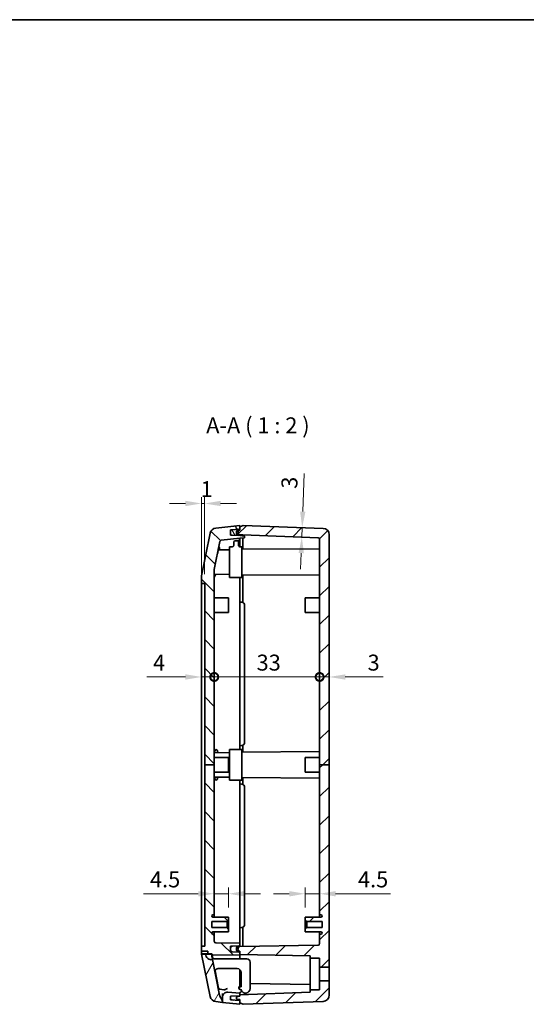
# Model space of a CAD drawing. Units: millimetres. Extents: x 22 to 2984, y 12 to 574.
# Drawn here: x 1037 to 1195, y 266 to 574 of the extents above; entities that cross this region are included whole.
import ezdxf

# ---------------------------------------------------------------- set-up
doc = ezdxf.new("R2010")
doc.units = ezdxf.units.MM
doc.header["$LTSCALE"] = 1.5
doc.layers.get('Defpoints').update_dxf_attribs({"lineweight": 25})
for name, color, linetype, lineweight in [('Border (ISO)', 7, 'Continuous', 35), ('Dimension (ISO)', 7, 'Continuous', 18), ('Dimension (ISO) @ 1', 7, 'Continuous', 18), ('Symbol (ISO) @ 1', 7, 'Continuous', 18), ('Visible (ISO)', 7, 'Continuous', 35)]:
    doc.layers.add(name, color=color, linetype=linetype, lineweight=lineweight)
doc.layers.add('Hatch (ISO)', color=1, linetype='Continuous', lineweight=18, true_color=0xff0000)
doc.styles.add('Note Text (TK)', font='MS PGothic.ttf')
doc.dimstyles.new('Default - Method 1b (TK)', dxfattribs={"dimscale": 1.5, "dimtxt": 2.5, "dimasz": 2.5, "dimexe": 1, "dimexo": 1.5, "dimgap": 1, "dimtad": 1, "dimtoh": 1, "dimrnd": 1e-08, "dimdsep": 46, "dimtxsty": 'Note Text (TK)', "dimcen": 0.09, "dimdle": 5, "dimclrd": 100, "dimclre": 100, "dimclrt": 7, "dimadec": 1, "dimazin": 1, "dimtfac": 1, "dimtmove": 0, "dimatfit": 3, "dimfxl": 0, "dimtolj": 1, "dimlwd": -1, "dimlwe": -1, "dimarcsym": 0})
pattern_1 = [(45, (589.25, -4), (-4.49013, 4.49013), [])]
pattern_2 = [(135.0002, (589.25, -4), (-4.49011, -4.490145), [])]
pattern_3 = [(120.0002, (589.25, -4), (-5.49925, -3.175017), [])]

# ---------------------------------------------------------------- blocks, each defined once
blk = doc.blocks.new('図面枠 tk図枠')
at = {"layer": 'Border (ISO)'}
blk.add_line((14.5, 289), (405.5, 289), dxfattribs=at)
blk = doc.blocks.new('*D18')
at = {"layer": 'Defpoints', "color": 0, "transparency": 16777216}
for p in [(1124.99, 414.94), (1126.3, 414.89), (1126.19, 411.89)]:
    blk.add_point(p, dxfattribs=at)
at = {"layer": 'Dimension (ISO)', "color": 100, "transparency": 16777216}
for p, q in [((1125.17, 419.93), (1125.61, 431.82)), ((1124.88, 411.94), (1124.99, 414.94)), ((1124.69, 406.94), (1124.51, 401.95))]:
    blk.add_line(p, q, dxfattribs=at)
for points in [[(1124.34, 419.96), (1126.01, 419.9), (1124.99, 414.94)], [(1123.86, 406.97), (1125.53, 406.91), (1124.88, 411.94)]]:
    blk.add_solid(points, dxfattribs=at)
at = {"layer": 'Dimension (ISO)', "color": 7, "transparency": 16777216, "insert": (1120.94, 427.1), "char_height": 5, "attachment_point": 4, "rotation": 87.8789, "style": 'Note Text (TK)'}
blk.add_mtext('\\A1;3', dxfattribs=at)
blk = doc.blocks.new('*D19')
at = {"layer": 'Defpoints', "color": 0, "transparency": 16777216}
for p in [(1094.46, 422.48), (1093.46, 397.37), (1094.46, 397.37)]:
    blk.add_point(p, dxfattribs=at)
at = {"layer": 'Dimension (ISO)', "color": 100, "transparency": 16777216}
for p, q in [((1088.46, 422.48), (1083.46, 422.48)), ((1093.46, 400.37), (1093.46, 424.48)), ((1093.46, 422.48), (1094.46, 422.48)), ((1094.46, 400.37), (1094.46, 424.48)), ((1099.46, 422.48), (1104.46, 422.48))]:
    blk.add_line(p, q, dxfattribs=at)
for points in [[(1088.46, 423.31), (1088.46, 421.65), (1093.46, 422.48)], [(1099.46, 423.31), (1099.46, 421.65), (1094.46, 422.48)]]:
    blk.add_solid(points, dxfattribs=at)
at = {"layer": 'Dimension (ISO)', "color": 7, "transparency": 16777216, "insert": (1093.21, 426.98), "char_height": 5, "attachment_point": 4, "style": 'Note Text (TK)'}
blk.add_mtext('\\A1;1', dxfattribs=at)
blk = doc.blocks.new('_DotSmall')
at = {"color": 0, "linetype": 'ByBlock', "const_width": 0.5}
blk.add_lwpolyline([(-0.0625, 0, 1), (0.0625, 0, 1)], format="xyb", close=True, dxfattribs=at)
blk = doc.blocks.new('*D20')
at = {"layer": 'Defpoints', "color": 0, "transparency": 16777216}
for p in [(1093.46, 395.37), (1097.46, 368.14), (1097.46, 340.62)]:
    blk.add_point(p, dxfattribs=at)
at = {"layer": 'Dimension (ISO)', "color": 100, "transparency": 16777216}
for p, q in [((1088.46, 368.14), (1076.31, 368.14)), ((1097.46, 368.14), (1093.46, 368.14)), ((1097.46, 368.14), (1107.46, 368.14))]:
    blk.add_line(p, q, dxfattribs=at)
blk.add_solid([(1088.46, 368.97), (1088.46, 367.3), (1093.46, 368.14)], dxfattribs=at)
at = {"layer": 'Dimension (ISO)', "color": 100, "transparency": 16777216, "xscale": 5, "yscale": 5, "zscale": 5, "rotation": 180}
blk.add_blockref('_DotSmall', (1097.46, 368.14), dxfattribs=at)
at = {"layer": 'Dimension (ISO)', "color": 7, "transparency": 16777216, "insert": (1078.31, 372.64), "char_height": 5, "attachment_point": 4, "style": 'Note Text (TK)'}
blk.add_mtext('\\A1;4', dxfattribs=at)
blk = doc.blocks.new('*D21')
at = {"layer": 'Defpoints', "color": 0, "transparency": 16777216}
for p in [(1130.46, 368.14), (1097.46, 340.62), (1130.46, 340.62)]:
    blk.add_point(p, dxfattribs=at)
at = {"layer": 'Dimension (ISO)', "color": 100, "transparency": 16777216}
blk.add_line((1097.46, 368.14), (1130.46, 368.14), dxfattribs=at)
at = {"layer": 'Dimension (ISO)', "color": 100, "transparency": 16777216, "xscale": 5, "yscale": 5, "zscale": 5, "rotation": 180}
blk.add_blockref('_DotSmall', (1097.46, 368.14), dxfattribs=at)
at = {"layer": 'Dimension (ISO)', "color": 100, "transparency": 16777216, "xscale": 5, "yscale": 5, "zscale": 5}
blk.add_blockref('_DotSmall', (1130.46, 368.14), dxfattribs=at)
at = {"layer": 'Dimension (ISO)', "color": 7, "transparency": 16777216, "insert": (1110.72, 372.64), "char_height": 5, "attachment_point": 4, "style": 'Note Text (TK)'}
blk.add_mtext('\\A1;33', dxfattribs=at)
blk = doc.blocks.new('*D22')
at = {"layer": 'Defpoints', "color": 0, "transparency": 16777216}
for p in [(1133.46, 368.14), (1130.46, 340.62), (1133.46, 340.62)]:
    blk.add_point(p, dxfattribs=at)
at = {"layer": 'Dimension (ISO)', "color": 100, "transparency": 16777216}
for p, q in [((1130.46, 368.14), (1125.46, 368.14)), ((1130.46, 368.14), (1133.46, 368.14)), ((1138.46, 368.14), (1150.36, 368.14))]:
    blk.add_line(p, q, dxfattribs=at)
blk.add_solid([(1138.46, 368.97), (1138.46, 367.3), (1133.46, 368.14)], dxfattribs=at)
at = {"layer": 'Dimension (ISO)', "color": 100, "transparency": 16777216, "xscale": 5, "yscale": 5, "zscale": 5}
blk.add_blockref('_DotSmall', (1130.46, 368.14), dxfattribs=at)
at = {"layer": 'Dimension (ISO)', "color": 7, "transparency": 16777216, "insert": (1145.46, 372.64), "char_height": 5, "attachment_point": 4, "style": 'Note Text (TK)'}
blk.add_mtext('\\A1;3', dxfattribs=at)
blk = doc.blocks.new('*D23')
at = {"layer": 'Defpoints', "color": 0, "transparency": 16777216}
for p in [(1097.46, 300.25), (1097.46, 293.67), (1101.96, 292.92)]:
    blk.add_point(p, dxfattribs=at)
at = {"layer": 'Dimension (ISO)', "color": 100, "transparency": 16777216}
for p, q in [((1101.96, 295.92), (1101.96, 302.25)), ((1092.46, 300.25), (1075.34, 300.25)), ((1101.96, 300.25), (1097.46, 300.25)), ((1106.96, 300.25), (1111.96, 300.25))]:
    blk.add_line(p, q, dxfattribs=at)
for points in [[(1092.46, 301.08), (1092.46, 299.41), (1097.46, 300.25)], [(1106.96, 301.08), (1106.96, 299.41), (1101.96, 300.25)]]:
    blk.add_solid(points, dxfattribs=at)
at = {"layer": 'Dimension (ISO)', "color": 7, "transparency": 16777216, "insert": (1077.34, 304.75), "char_height": 5, "attachment_point": 4, "style": 'Note Text (TK)'}
blk.add_mtext('\\A1;4.5', dxfattribs=at)
blk = doc.blocks.new('*D24')
at = {"layer": 'Defpoints', "color": 0, "transparency": 16777216}
for p in [(1130.46, 300.25), (1130.46, 300.25), (1125.96, 292.92)]:
    blk.add_point(p, dxfattribs=at)
at = {"layer": 'Dimension (ISO)', "color": 100, "transparency": 16777216}
for p, q in [((1125.96, 295.92), (1125.96, 302.25)), ((1120.96, 300.25), (1115.96, 300.25)), ((1125.96, 300.25), (1130.46, 300.25)), ((1135.46, 300.25), (1152.59, 300.25))]:
    blk.add_line(p, q, dxfattribs=at)
for points in [[(1120.96, 301.08), (1120.96, 299.41), (1125.96, 300.25)], [(1135.46, 301.08), (1135.46, 299.41), (1130.46, 300.25)]]:
    blk.add_solid(points, dxfattribs=at)
at = {"layer": 'Dimension (ISO)', "color": 7, "transparency": 16777216, "insert": (1142.46, 304.75), "char_height": 5, "attachment_point": 4, "style": 'Note Text (TK)'}
blk.add_mtext('\\A1;4.5', dxfattribs=at)

msp = doc.modelspace()

# ---------------------------------------------------------------- hatches: boundary and pattern name
at = {"layer": 'Hatch (ISO)'}
h = msp.add_hatch(dxfattribs=at)
h.set_pattern_fill('ANSI31', color=256, scale=50.8, angle=90.00021, style=0)
h.set_pattern_definition(pattern_2)
edge = h.paths.add_edge_path()
edge.add_line((1094.4629, 340.6232), (1097.4629, 340.6232))
edge.add_line((1097.4629, 340.6232), (1097.4629, 401.7469))
edge.add_ellipse((1097.7629, 401.7469), major_axis=(-0.3, 0), ratio=1, start_angle=348.690068, end_angle=360, ccw=False)
edge.add_line((1097.4687, 401.8057), (1099.2184, 410.5542))
edge.add_ellipse((1099.7087, 410.4561), major_axis=(-0.4903, 0.0981), ratio=1, start_angle=287.650124, end_angle=360, ccw=False)
edge.add_line((1099.6535, 410.9531), (1105.4629, 411.5985))
edge.add_line((1105.4629, 411.5985), (1106.9629, 411.7298))
edge.add_line((1106.9629, 411.7298), (1106.9629, 412.2919))
edge.add_line((1106.9629, 412.2919), (1105.4629, 412.4232))
edge.add_line((1105.4629, 412.4232), (1102.5629, 412.5244))
edge.add_line((1102.5629, 412.5244), (1102.5629, 413.0426))
edge.add_line((1102.5629, 413.0426), (1102.5629, 413.7502))
edge.add_line((1102.5629, 413.7502), (1102.5629, 414.2204))
edge.add_line((1102.5629, 414.2204), (1103.4672, 414.2836))
edge.add_line((1103.4672, 414.2836), (1105.0629, 414.3952))
edge.add_line((1105.0629, 414.3952), (1105.4629, 414.4232))
edge.add_line((1105.4629, 414.4232), (1105.4629, 415.1232))
edge.add_line((1105.4629, 415.1232), (1105.4629, 415.6232))
edge.add_line((1105.4629, 415.6232), (1097.9164, 414.7847))
edge.add_ellipse((1098.1373, 412.7969), major_axis=(-0.2209, 1.9878), ratio=1, start_angle=0, end_angle=72.349876)
edge.add_line((1096.1761, 413.1891), (1093.5018, 399.8174))
edge.add_ellipse((1095.4629, 399.4251), major_axis=(-1.9612, 0.3922), ratio=1, start_angle=0, end_angle=11.309932)
edge.add_line((1093.4629, 399.4251), (1093.4629, 397.3732))
edge.add_line((1093.4629, 397.3732), (1094.4629, 397.3732))
edge.add_line((1094.4629, 397.3732), (1094.4629, 340.6232))
h = msp.add_hatch(dxfattribs=at)
h.set_pattern_fill('ANSI31', color=256, scale=50.8, angle=75.000175, style=0)
h.set_pattern_definition(pattern_3)
edge = h.paths.add_edge_path()
edge.add_line((1105.0629, 412.4371), (1105.0629, 412.6937))
edge.add_line((1105.0629, 412.6937), (1105.0629, 412.8232))
edge.add_ellipse((1105.8629, 413.4232), major_axis=(-0.8, -0.6), ratio=1, start_angle=286.260205, end_angle=360, ccw=False)
edge.add_line((1105.0629, 414.0232), (1105.0629, 414.0526))
edge.add_line((1105.0629, 414.0526), (1105.0629, 414.3952))
edge.add_line((1105.0629, 414.3952), (1105.0629, 414.4092))
edge.add_line((1105.0629, 414.4092), (1103.4672, 414.2836))
edge.add_line((1103.4672, 414.2836), (1103.0237, 414.2487))
edge.add_ellipse((1103.0629, 413.7502), major_axis=(-0.0392, 0.4985), ratio=1, start_angle=0, end_angle=85.5)
edge.add_line((1102.5629, 413.7502), (1102.5629, 413.0426))
edge.add_ellipse((1103.0629, 413.0426), major_axis=(-0.5, 0), ratio=1, start_angle=0, end_angle=87)
edge.add_line((1103.0367, 412.5433), (1105.0629, 412.4371))
h = msp.add_hatch(dxfattribs=at)
h.set_pattern_fill('ANSI31', color=256, scale=50.8, style=0)
h.set_pattern_definition(pattern_1)
edge = h.paths.add_edge_path()
edge.add_line((1133.4629, 340.6232), (1133.4629, 412.6959))
edge.add_ellipse((1131.4629, 412.6959), major_axis=(2, 0), ratio=1, start_angle=0, end_angle=87.878904)
edge.add_line((1131.5369, 414.6945), (1106.4629, 415.6232))
edge.add_line((1106.4629, 415.6232), (1105.4629, 415.1232))
edge.add_line((1105.4629, 415.1232), (1105.4629, 414.4232))
edge.add_line((1105.4629, 414.4232), (1105.4629, 414.1232))
edge.add_line((1105.4629, 414.1232), (1105.0629, 414.0526))
edge.add_line((1105.0629, 414.0526), (1104.5455, 413.9614))
edge.add_ellipse((1104.5629, 413.8629), major_axis=(-0.0174, 0.0985), ratio=1, start_angle=0, end_angle=80)
edge.add_line((1104.4629, 413.8629), (1104.4629, 412.8834))
edge.add_ellipse((1104.5629, 412.8834), major_axis=(-0.1, 0), ratio=1, start_angle=0, end_angle=80)
edge.add_line((1104.5455, 412.7849), (1105.0629, 412.6937))
edge.add_line((1105.0629, 412.6937), (1105.4629, 412.6232))
edge.add_line((1105.4629, 412.6232), (1106.4074, 412.6232))
edge.add_line((1106.4074, 412.6232), (1129.9814, 411.7501))
edge.add_ellipse((1129.9629, 411.2504), major_axis=(0.0185, 0.4997), ratio=1, start_angle=272.121096, end_angle=360, ccw=False)
edge.add_line((1130.4629, 411.2504), (1130.4629, 340.6232))
edge.add_line((1130.4629, 340.6232), (1133.4629, 340.6232))
h = msp.add_hatch(dxfattribs=at)
h.set_pattern_fill('ANSI31', color=256, scale=50.8, angle=90.00021, style=0)
h.set_pattern_definition(pattern_2)
edge = h.paths.add_edge_path()
edge.add_line((1094.4629, 340.6232), (1094.4629, 283.8732))
edge.add_line((1094.4629, 283.8732), (1093.4629, 283.8732))
edge.add_line((1093.4629, 283.8732), (1093.4629, 282.229))
edge.add_line((1093.4629, 282.229), (1095.4629, 282.229))
edge.add_line((1095.4629, 282.229), (1095.4629, 281.429))
edge.add_line((1095.4629, 281.429), (1096.6631, 281.429))
edge.add_line((1096.6631, 281.429), (1096.6729, 281.3803))
edge.add_ellipse((1097.1632, 281.4784), major_axis=(-0.4903, -0.0981), ratio=1, start_angle=0, end_angle=79.690068)
edge.add_line((1097.1719, 280.9784), (1105.4629, 281.1232))
edge.add_line((1105.4629, 281.1232), (1105.4629, 281.2232))
edge.add_line((1105.4629, 281.2232), (1105.4629, 281.9232))
edge.add_line((1105.4629, 281.9232), (1102.5629, 282.0244))
edge.add_line((1102.5629, 282.0244), (1102.5629, 282.5961))
edge.add_line((1102.5629, 282.5961), (1102.5629, 283.3037))
edge.add_line((1102.5629, 283.3037), (1102.5629, 283.8219))
edge.add_line((1102.5629, 283.8219), (1105.4629, 283.9232))
edge.add_line((1105.4629, 283.9232), (1105.4629, 284.7232))
edge.add_line((1105.4629, 284.7232), (1097.9542, 284.8542))
edge.add_ellipse((1097.9629, 285.3542), major_axis=(-0.0087, -0.4999), ratio=1, start_angle=271, end_angle=360, ccw=False)
edge.add_line((1097.4629, 285.3542), (1097.4629, 287.5732))
edge.add_line((1097.4629, 287.5732), (1097.0611, 287.5753))
edge.add_ellipse((1097.0629, 287.9253), major_axis=(-0.0018, -0.35), ratio=1, start_angle=270.3, end_angle=360, ccw=False)
edge.add_line((1096.7129, 287.9253), (1096.7129, 287.9475))
edge.add_ellipse((1097.0629, 287.9475), major_axis=(-0.35, 0), ratio=1, start_angle=270.3, end_angle=360, ccw=False)
edge.add_line((1097.0611, 288.2975), (1101.9629, 288.3232))
edge.add_line((1101.9629, 288.3232), (1101.9629, 289.1732))
edge.add_line((1101.9629, 289.1732), (1101.4629, 289.6732))
edge.add_line((1101.4629, 289.6732), (1096.7129, 289.6732))
edge.add_line((1096.7129, 289.6732), (1096.7129, 291.5732))
edge.add_line((1096.7129, 291.5732), (1101.4629, 291.5732))
edge.add_line((1101.4629, 291.5732), (1101.9629, 292.0732))
edge.add_line((1101.9629, 292.0732), (1101.9629, 292.9232))
edge.add_line((1101.9629, 292.9232), (1097.0611, 292.9488))
edge.add_ellipse((1097.0629, 293.2988), major_axis=(-0.0018, -0.35), ratio=1, start_angle=270.3, end_angle=360, ccw=False)
edge.add_line((1096.7129, 293.2988), (1096.7129, 293.3211))
edge.add_ellipse((1097.0629, 293.3211), major_axis=(-0.35, 0), ratio=1, start_angle=270.3, end_angle=360, ccw=False)
edge.add_line((1097.0611, 293.6711), (1097.4629, 293.6732))
edge.add_line((1097.4629, 293.6732), (1097.4629, 340.6232))
edge.add_line((1097.4629, 340.6232), (1094.4629, 340.6232))
h = msp.add_hatch(dxfattribs=at)
h.set_pattern_fill('ANSI31', color=256, scale=50.8, style=0)
h.set_pattern_definition(pattern_1)
edge = h.paths.add_edge_path()
edge.add_line((1130.4629, 340.6232), (1133.4629, 340.6232))
edge.add_line((1133.4629, 340.6232), (1133.4629, 277.2732))
edge.add_line((1133.4629, 277.2732), (1130.4629, 277.2732))
edge.add_line((1130.4629, 277.2732), (1130.4629, 280.1232))
edge.add_line((1130.4629, 280.1232), (1127.4629, 280.1232))
edge.add_line((1127.4629, 280.1232), (1127.4629, 280.8392))
edge.add_line((1127.4629, 280.8392), (1105.4629, 281.2232))
edge.add_line((1105.4629, 281.2232), (1105.4629, 281.9232))
edge.add_line((1105.4629, 281.9232), (1105.4629, 282.2232))
edge.add_line((1105.4629, 282.2232), (1105.0629, 282.2937))
edge.add_line((1105.0629, 282.2937), (1104.5455, 282.3849))
edge.add_ellipse((1104.5629, 282.4834), major_axis=(-0.1, 0), ratio=1, start_angle=0, end_angle=80, ccw=False)
edge.add_line((1104.4629, 282.4834), (1104.4629, 283.4629))
edge.add_ellipse((1104.5629, 283.4629), major_axis=(-0.0174, 0.0985), ratio=1, start_angle=0, end_angle=80, ccw=False)
edge.add_line((1104.5455, 283.5614), (1105.0629, 283.6526))
edge.add_line((1105.0629, 283.6526), (1105.4629, 283.7232))
edge.add_line((1105.4629, 283.7232), (1129.9716, 284.151))
edge.add_ellipse((1129.9629, 284.6509), major_axis=(0.5, 0), ratio=1, start_angle=271, end_angle=360)
edge.add_line((1130.4629, 284.6509), (1130.4629, 287.5732))
edge.add_line((1130.4629, 287.5732), (1130.8647, 287.5753))
edge.add_ellipse((1130.8629, 287.9253), major_axis=(0.35, 0), ratio=1, start_angle=270.3, end_angle=360)
edge.add_line((1131.2129, 287.9253), (1131.2129, 287.9475))
edge.add_ellipse((1130.8629, 287.9475), major_axis=(0.0018, 0.35), ratio=1, start_angle=270.3, end_angle=360)
edge.add_line((1130.8647, 288.2975), (1125.9629, 288.3232))
edge.add_line((1125.9629, 288.3232), (1125.9629, 289.1732))
edge.add_line((1125.9629, 289.1732), (1126.4629, 289.6732))
edge.add_line((1126.4629, 289.6732), (1131.2129, 289.6732))
edge.add_line((1131.2129, 289.6732), (1131.2129, 291.5732))
edge.add_line((1131.2129, 291.5732), (1126.4629, 291.5732))
edge.add_line((1126.4629, 291.5732), (1125.9629, 292.0732))
edge.add_line((1125.9629, 292.0732), (1125.9629, 292.9232))
edge.add_line((1125.9629, 292.9232), (1130.8647, 292.9488))
edge.add_ellipse((1130.8629, 293.2988), major_axis=(0.35, 0), ratio=1, start_angle=270.3, end_angle=360)
edge.add_line((1131.2129, 293.2988), (1131.2129, 293.3211))
edge.add_ellipse((1130.8629, 293.3211), major_axis=(0.0018, 0.35), ratio=1, start_angle=270.3, end_angle=360)
edge.add_line((1130.8647, 293.6711), (1130.4629, 293.6732))
edge.add_line((1130.4629, 293.6732), (1130.4629, 340.6232))
h = msp.add_hatch(dxfattribs=at)
h.set_pattern_fill('ANSI31', color=256, scale=50.8, angle=75.000175, style=0)
h.set_pattern_definition(pattern_3)
edge = h.paths.add_edge_path()
edge.add_ellipse((1103.0629, 283.3037), major_axis=(-0.0262, 0.4993), ratio=1, start_angle=0, end_angle=87)
edge.add_line((1102.5629, 283.3037), (1102.5629, 282.5961))
edge.add_ellipse((1103.0629, 282.5961), major_axis=(-0.5, 0), ratio=1, start_angle=0, end_angle=85.5)
edge.add_line((1103.0237, 282.0976), (1105.0629, 281.9371))
edge.add_line((1105.0629, 281.9371), (1105.0629, 282.2937))
edge.add_line((1105.0629, 282.2937), (1105.0629, 282.3232))
edge.add_ellipse((1105.8629, 282.9232), major_axis=(-0.8, -0.6), ratio=1, start_angle=286.260205, end_angle=360, ccw=False)
edge.add_line((1105.0629, 283.5232), (1105.0629, 283.6526))
edge.add_line((1105.0629, 283.6526), (1105.0629, 283.9092))
edge.add_line((1105.0629, 283.9092), (1103.0367, 283.803))
h = msp.add_hatch(dxfattribs=at)
h.set_pattern_fill('ANSI31', color=256, scale=50.8, angle=14.999978, style=0)
h.set_pattern_definition([(60, (589.25, -4), (-5.49926, 3.175), [])])
edge = h.paths.add_edge_path()
edge.add_line((1099.1548, 268.4607), (1096.9242, 279.6139))
edge.add_ellipse((1096.5712, 281.379), major_axis=(0.353, -1.765), ratio=1, start_angle=258.690068, end_angle=360, ccw=False)
edge.add_line((1094.7712, 281.379), (1093.5118, 281.379))
edge.add_line((1093.5118, 281.379), (1096.1761, 268.0572))
edge.add_ellipse((1098.1373, 268.4494), major_axis=(-1.9612, -0.3922), ratio=1, start_angle=0, end_angle=72.349876)
edge.add_line((1097.9164, 266.4617), (1100.0129, 266.2287))
edge.add_line((1100.0129, 266.2287), (1100.0129, 266.4837))
edge.add_ellipse((1099.0129, 266.4837), major_axis=(1, 0), ratio=1, start_angle=0, end_angle=27.536233)
edge.add_line((1099.8996, 266.946), (1099.2487, 268.1946))
edge.add_ellipse((1100.1354, 268.6569), major_axis=(-0.8867, -0.4623), ratio=1, start_angle=343.7737, end_angle=360, ccw=False)
h = msp.add_hatch(dxfattribs=at)
h.set_pattern_fill('ANSI31', color=256, scale=50.8, style=0)
h.set_pattern_definition(pattern_1)
edge = h.paths.add_edge_path()
edge.add_line((1105.4629, 268.1232), (1104.5455, 267.9614))
edge.add_ellipse((1104.5629, 267.8629), major_axis=(-0.0174, 0.0985), ratio=1, start_angle=0, end_angle=80)
edge.add_line((1104.4629, 267.8629), (1104.4629, 267.3834))
edge.add_ellipse((1104.5629, 267.3834), major_axis=(-0.1, 0), ratio=1, start_angle=0, end_angle=80)
edge.add_line((1104.5455, 267.2849), (1105.4629, 267.1232))
edge.add_line((1105.4629, 267.1232), (1105.4629, 266.8232))
edge.add_line((1105.4629, 266.8232), (1105.4629, 266.1232))
edge.add_line((1105.4629, 266.1232), (1106.4629, 265.6232))
edge.add_line((1106.4629, 265.6232), (1131.5369, 266.5518))
edge.add_ellipse((1131.4629, 268.5505), major_axis=(0.074, -1.9986), ratio=1, start_angle=0, end_angle=87.878904)
edge.add_line((1133.4629, 268.5505), (1133.4629, 272.9732))
edge.add_line((1133.4629, 272.9732), (1130.4629, 272.9732))
edge.add_line((1130.4629, 272.9732), (1130.4629, 270.1232))
edge.add_line((1130.4629, 270.1232), (1127.4629, 270.1232))
edge.add_line((1127.4629, 270.1232), (1127.4629, 269.3914))
edge.add_line((1127.4629, 269.3914), (1105.4629, 268.6232))
edge.add_line((1105.4629, 268.6232), (1105.4629, 268.3232))
edge.add_line((1105.4629, 268.3232), (1105.4629, 268.1232))
h = msp.add_hatch(dxfattribs=at)
h.set_pattern_fill('ANSI31', color=256, scale=50.8, angle=90.00021, style=0)
h.set_pattern_definition(pattern_2)
edge = h.paths.add_edge_path()
edge.add_ellipse((1101.5629, 267.8922), major_axis=(0.1046, 1.4963), ratio=1, start_angle=0, end_angle=94)
edge.add_line((1100.0629, 267.8922), (1100.0629, 266.2232))
edge.add_line((1100.0629, 266.2232), (1105.4629, 265.6232))
edge.add_line((1105.4629, 265.6232), (1105.4629, 266.1232))
edge.add_line((1105.4629, 266.1232), (1105.4629, 266.8232))
edge.add_line((1105.4629, 266.8232), (1102.5629, 267.026))
edge.add_line((1102.5629, 267.026), (1102.5629, 268.2219))
edge.add_line((1102.5629, 268.2219), (1105.4629, 268.3232))
edge.add_line((1105.4629, 268.3232), (1105.4629, 268.6232))
edge.add_line((1105.4629, 268.6232), (1105.4629, 269.1232))
edge.add_line((1105.4629, 269.1232), (1101.6675, 269.3886))

# ---------------------------------------------------------------- linework, layer by layer
at = {"layer": 'Visible (ISO)'}
for p, q in [((1105.4629, 415.6232), (1097.9164, 414.7847)), ((1102.5629, 414.2204), (1105.4629, 414.4232)), ((1102.5629, 412.5244), (1102.5629, 414.2204)), ((1102.5629, 413.7502), (1102.5629, 413.0426)), ((1105.0629, 414.4092), (1103.0237, 414.2487)), ((1104.4629, 413.8629), (1104.4629, 412.8834)), ((1105.4629, 414.1232), (1104.5455, 413.9614)), ((1105.0629, 414.0232), (1105.0629, 414.4092)), ((1106.4629, 415.6232), (1105.4629, 415.1232)), ((1105.4629, 414.4232), (1105.4629, 415.6232)), ((1105.4629, 415.1232), (1105.4629, 414.1232)), ((1131.5369, 414.6945), (1106.4629, 415.6232)), ((1096.1761, 413.1891), (1093.5018, 399.8174)), ((1097.4687, 401.8057), (1099.2184, 410.5542)), ((1099.6535, 410.9531), (1105.4629, 411.5985)), ((1105.4629, 412.4232), (1102.5629, 412.5244)), ((1103.0367, 412.5433), (1105.0629, 412.4371)), ((1103.5629, 410.6233), (1103.5629, 409.4158)), ((1104.5455, 412.7849), (1105.4629, 412.6232)), ((1105.0629, 412.4371), (1105.0629, 412.8232)), ((1105.0629, 410.9237), (1105.0629, 409.4158)), ((1105.4629, 412.6232), (1106.4074, 412.6232)), ((1105.4629, 412.4232), (1105.4629, 412.6232)), ((1106.9629, 412.2919), (1105.4629, 412.4232)), ((1105.4629, 411.5985), (1106.9629, 411.7298)), ((1105.4629, 411.1714), (1105.4629, 411.5985)), ((1105.4629, 409.1228), (1105.4629, 411.1714)), ((1106.4074, 412.6232), (1129.9814, 411.7501)), ((1106.4074, 412.6232), (1106.4074, 412.3405)), ((1106.4074, 411.6812), (1106.4074, 408.1281)), ((1106.9629, 411.7298), (1106.9629, 412.2919)), ((1130.4629, 411.2504), (1130.4629, 340.6232)), ((1133.4629, 340.6232), (1133.4629, 412.6959)), ((1102.2629, 407.9336), (1098.708, 407.9523)), ((1103.0629, 408.9232), (1102.2629, 408.9232)), ((1102.2629, 399.3232), (1102.2629, 408.9232)), ((1105.4629, 408.9333), (1105.4629, 409.1228)), ((1106.0629, 408.9232), (1105.5629, 408.9232)), ((1106.0629, 408.9232), (1106.0629, 399.3232)), ((1106.0629, 408.1263), (1130.4629, 408.2541)), ((1097.4629, 340.6232), (1097.4629, 401.7469)), ((1093.4629, 399.4251), (1093.4629, 397.3732)), ((1102.2629, 400.3127), (1097.4629, 400.2876)), ((1106.0629, 399.3232), (1102.2629, 399.3232)), ((1105.4629, 395.6232), (1105.4629, 399.3232)), ((1106.0629, 400.12), (1130.4629, 399.9923)), ((1106.4074, 400.1182), (1106.4074, 395.6232)), ((1093.4629, 397.3732), (1094.4629, 397.3732)), ((1093.4629, 395.3732), (1093.4629, 397.3732)), ((1093.4629, 285.8732), (1093.4629, 395.3732)), ((1094.4629, 397.3732), (1094.4629, 340.6232)), ((1105.4629, 395.6232), (1105.4629, 391.6232)), ((1106.4074, 395.6232), (1106.4074, 391.4714)), ((1101.9629, 392.9232), (1097.4629, 392.9467)), ((1101.9629, 388.3232), (1101.9629, 392.9232)), ((1125.9629, 392.9232), (1130.4629, 392.9467)), ((1125.9629, 388.3232), (1125.9629, 392.9232)), ((1105.4629, 391.6232), (1105.4629, 346.6232)), ((1105.4629, 391.6232), (1106.0501, 391.5718)), ((1106.9629, 347.6707), (1106.9629, 390.5756)), ((1101.9629, 388.3232), (1097.4629, 388.2996)), ((1125.9629, 388.3232), (1130.4629, 388.2996)), ((1106.0629, 345.4232), (1102.2629, 345.4232)), ((1102.2629, 335.8232), (1102.2629, 345.4232)), ((1105.4629, 346.6232), (1106.0501, 346.6745)), ((1105.4629, 346.6232), (1105.4629, 345.4232)), ((1106.0629, 345.4232), (1106.0629, 335.8232)), ((1106.4074, 346.7749), (1106.4074, 344.6281)), ((1101.9629, 342.9232), (1097.4629, 342.9467)), ((1102.2629, 344.4336), (1097.463, 344.4588)), ((1101.9629, 338.3232), (1101.9629, 342.9232)), ((1106.0629, 344.6263), (1130.4629, 344.7541)), ((1125.9629, 342.9232), (1130.4629, 342.9467)), ((1125.9629, 338.3232), (1125.9629, 342.9232)), ((1094.4629, 340.6232), (1094.4629, 283.8732)), ((1094.4629, 340.6232), (1097.4629, 340.6232)), ((1097.4629, 293.6732), (1097.4629, 340.6232)), ((1130.4629, 340.6232), (1133.4629, 340.6232)), ((1130.4629, 340.6232), (1130.4629, 293.6732)), ((1133.4629, 277.2732), (1133.4629, 340.6232)), ((1101.9629, 338.3232), (1097.4629, 338.2996)), ((1102.2629, 336.8127), (1097.463, 336.7876)), ((1106.0629, 336.62), (1130.4629, 336.4923)), ((1106.4074, 336.6182), (1106.4074, 334.4714)), ((1125.9629, 338.3232), (1130.4629, 338.2996)), ((1106.0629, 335.8232), (1102.2629, 335.8232)), ((1105.4629, 335.8232), (1105.4629, 334.6232)), ((1105.4629, 334.6232), (1105.4629, 289.6232)), ((1105.4629, 334.6232), (1106.0501, 334.5718)), ((1106.9629, 290.6707), (1106.9629, 333.5756)), ((1096.7129, 293.2988), (1096.7129, 293.3211)), ((1097.0611, 293.6711), (1097.4629, 293.6732)), ((1097.4629, 293.6732), (1097.4629, 292.9467)), ((1130.4629, 293.6732), (1130.8647, 293.6711)), ((1130.4629, 292.9467), (1130.4629, 293.6732)), ((1131.2129, 293.3211), (1131.2129, 293.2988)), ((1096.7129, 289.6732), (1096.7129, 291.5732)), ((1096.7129, 291.5732), (1101.4629, 291.5732)), ((1101.9629, 292.9232), (1097.0611, 292.9488)), ((1101.4629, 291.5732), (1101.9629, 292.0732)), ((1101.4629, 291.5732), (1101.4629, 289.6732)), ((1101.9629, 292.0732), (1101.9629, 292.9232)), ((1101.9629, 292.0732), (1101.9629, 289.1732)), ((1130.8647, 292.9488), (1125.9629, 292.9232)), ((1125.9629, 292.9232), (1125.9629, 292.0732)), ((1125.9629, 292.0732), (1126.4629, 291.5732)), ((1125.9629, 289.1732), (1125.9629, 292.0732)), ((1126.4629, 291.5732), (1131.2129, 291.5732)), ((1126.4629, 291.5732), (1126.4629, 289.6732)), ((1131.2129, 291.5732), (1131.2129, 289.6732)), ((1101.4629, 289.6732), (1096.7129, 289.6732)), ((1096.7129, 287.9253), (1096.7129, 287.9475)), ((1097.0611, 288.2975), (1101.9629, 288.3232)), ((1097.4629, 287.5732), (1097.0611, 287.5753)), ((1097.4629, 288.2996), (1097.4629, 287.5732)), ((1097.4629, 285.3542), (1097.4629, 287.5732)), ((1101.9629, 289.1732), (1101.4629, 289.6732)), ((1101.9629, 288.3232), (1101.9629, 289.1732)), ((1105.4629, 289.6232), (1106.0501, 289.6745)), ((1105.4629, 289.6232), (1105.4629, 285.6232)), ((1106.4074, 289.7749), (1106.4074, 285.6232)), ((1126.4629, 289.6732), (1125.9629, 289.1732)), ((1125.9629, 289.1732), (1125.9629, 288.3232)), ((1125.9629, 288.3232), (1130.8647, 288.2975)), ((1131.2129, 289.6732), (1126.4629, 289.6732)), ((1130.4629, 287.5732), (1130.4629, 288.2996)), ((1130.8647, 287.5753), (1130.4629, 287.5732)), ((1130.4629, 287.5732), (1130.4629, 284.6509)), ((1131.2129, 287.9475), (1131.2129, 287.9253)), ((1093.4629, 283.8732), (1093.4629, 285.8732)), ((1094.4629, 283.8732), (1093.4629, 283.8732)), ((1093.4629, 283.8732), (1093.4629, 282.229)), ((1105.4629, 284.7232), (1097.9542, 284.8542)), ((1102.5629, 283.8219), (1105.4629, 283.9232)), ((1102.5629, 282.0244), (1102.5629, 283.8219)), ((1105.0629, 283.9092), (1103.0367, 283.803)), ((1105.4629, 283.7232), (1104.5455, 283.5614)), ((1105.0629, 283.5232), (1105.0629, 283.9092)), ((1105.4629, 285.6232), (1105.4629, 284.7232)), ((1105.4629, 283.9232), (1105.4629, 284.7232)), ((1129.9716, 284.151), (1105.4629, 283.7232)), ((1105.4629, 283.9232), (1105.4629, 283.7232)), ((1106.4074, 285.6232), (1106.4074, 283.7397)), ((1093.4629, 282.229), (1095.4629, 282.229)), ((1093.4629, 281.8212), (1093.4629, 282.229)), ((1093.5018, 281.429), (1093.5118, 281.379)), ((1095.4629, 281.429), (1093.5018, 281.429)), ((1094.7712, 281.379), (1093.5118, 281.379)), ((1093.5118, 281.379), (1096.1761, 268.0572)), ((1094.7712, 281.379), (1096.5712, 281.379)), ((1095.4629, 282.229), (1095.4629, 281.429)), ((1095.4629, 281.429), (1096.6631, 281.429)), ((1096.5712, 281.379), (1096.9242, 279.6139)), ((1096.6631, 281.429), (1096.6729, 281.3803)), ((1096.6729, 281.3803), (1096.8722, 280.3839)), ((1097.1719, 280.9784), (1105.4629, 281.1232)), ((1102.5629, 283.3037), (1102.5629, 282.5961)), ((1105.4629, 281.9232), (1102.5629, 282.0244)), ((1103.0237, 282.0976), (1105.0629, 281.9371)), ((1104.4629, 283.4629), (1104.4629, 282.4834)), ((1104.5455, 282.3849), (1105.4629, 282.2232)), ((1105.0629, 281.9371), (1105.0629, 282.3232)), ((1105.4629, 282.2232), (1105.4629, 281.2232)), ((1105.4629, 281.1232), (1105.4629, 281.9232)), ((1105.4629, 281.2232), (1127.4629, 280.8392)), ((1105.4629, 280.6232), (1105.4629, 281.1232)), ((1105.4629, 280.6232), (1105.4629, 279.8232)), ((1127.4629, 280.8392), (1127.4629, 280.1232)), ((1096.8722, 280.3839), (1096.9051, 280.2192)), ((1099.1548, 268.4607), (1096.9242, 279.6139)), ((1097.7021, 279.8232), (1098.4458, 279.8232)), ((1099.3723, 279.8232), (1098.4458, 279.8232)), ((1107.6629, 279.8232), (1099.3723, 279.8232)), ((1108.6629, 278.8232), (1108.6629, 270.5232)), ((1127.4629, 280.1232), (1130.4629, 280.1232)), ((1127.4629, 270.1232), (1127.4629, 280.1232)), ((1130.4629, 280.1232), (1130.4629, 277.2732)), ((1097.7341, 276.0741), (1098.8063, 270.7133)), ((1099.0458, 276.8232), (1098.7021, 276.8232)), ((1099.0458, 276.8232), (1099.9723, 276.8232)), ((1104.6629, 276.8232), (1099.9723, 276.8232)), ((1105.4629, 276.5176), (1105.4629, 271.3375)), ((1105.8629, 275.6232), (1105.8629, 271.1345)), ((1130.4629, 277.2732), (1133.4629, 277.2732)), ((1130.4629, 272.9732), (1130.4629, 277.2732)), ((1133.4629, 277.2732), (1133.4629, 272.9732)), ((1105.4629, 272.2232), (1105.8629, 272.2162)), ((1108.6629, 272.1673), (1127.4629, 271.8392)), ((1133.4629, 272.9732), (1130.4629, 272.9732)), ((1130.4629, 272.9732), (1130.4629, 270.1232)), ((1133.4629, 268.5505), (1133.4629, 272.9732)), ((1099.2413, 270.3145), (1100.4508, 270.1801)), ((1100.0629, 268.9575), (1100.0629, 267.8922)), ((1105.4629, 269.1232), (1101.6675, 269.3886)), ((1102.5629, 268.2219), (1105.4629, 268.3232)), ((1105.0629, 268.0943), (1105.0629, 268.3092)), ((1105.1629, 270.5375), (1105.1629, 271.1375)), ((1105.1629, 271.1375), (1105.2629, 271.1375)), ((1105.8512, 270.0458), (1105.1629, 270.5375)), ((1105.9129, 270.1524), (1105.365, 270.413)), ((1105.3929, 270.9664), (1105.8629, 271.1345)), ((1105.4629, 271.3375), (1105.4629, 270.9914)), ((1105.4629, 270.3664), (1105.4629, 270.3232)), ((1105.4629, 269.2232), (1105.8721, 269.5739)), ((1127.4629, 269.3914), (1105.4629, 268.6232)), ((1105.4629, 269.1232), (1105.4629, 269.2232)), ((1105.4629, 268.3232), (1105.4629, 269.1232)), ((1105.4629, 268.6232), (1105.4629, 268.1232)), ((1130.4629, 270.1232), (1127.4629, 270.1232)), ((1127.4629, 270.1232), (1127.4629, 269.3914)), ((1097.9164, 266.4617), (1100.0129, 266.2287)), ((1099.8996, 266.946), (1099.2487, 268.1946)), ((1100.0129, 266.2287), (1100.0129, 266.4837)), ((1100.0129, 266.2287), (1100.0629, 266.2232)), ((1100.0629, 267.8922), (1100.0629, 266.2232)), ((1100.0629, 266.2232), (1105.4629, 265.6232)), ((1102.5629, 267.026), (1102.5629, 268.2219)), ((1105.4629, 266.8232), (1102.5629, 267.026)), ((1103.4672, 266.9627), (1103.0237, 266.9976)), ((1104.4629, 267.9092), (1104.4629, 267.8629)), ((1104.4629, 267.8629), (1104.4629, 267.3834)), ((1105.4629, 268.1232), (1104.5455, 267.9614)), ((1104.5455, 267.2849), (1105.4629, 267.1232)), ((1105.0629, 267.1937), (1105.0629, 266.8511)), ((1105.4629, 267.1232), (1105.4629, 266.1232)), ((1105.4629, 265.6232), (1105.4629, 266.8232)), ((1105.4629, 266.1232), (1106.4629, 265.6232)), ((1106.4629, 265.6232), (1131.5369, 266.5518))]:
    msp.add_line(p, q, dxfattribs=at)
for centre, radius, start, end in [((1098.1373, 412.7969), 2, 96.340192, 168.690068), ((1103.0629, 413.7502), 0.5, 94.5, 180), ((1104.5629, 413.8629), 0.1, 100, 180), ((1105.8629, 413.4232), 1, 143.130102, 216.869898), ((1131.4629, 412.6959), 2, 0, 87.878904), ((1099.7087, 410.4561), 0.5, 96.340192, 168.690068), ((1103.0629, 413.0426), 0.5, 180, 267), ((1104.5629, 412.8834), 0.1, 180, 260), ((1129.9629, 411.2504), 0.5, 0, 87.878904), ((1103.0629, 409.4232), 0.5, 270, 301.475249), ((1105.5629, 409.4232), 0.5, 238.524751, 270), ((1097.7629, 401.7469), 0.3, 168.690068, 180), ((1095.4629, 399.4251), 2, 168.690068, 180), ((1105.9629, 390.5756), 1, 0, 85), ((1105.9629, 347.6707), 1, 275, 0), ((1105.9629, 333.5756), 1, 0, 85), ((1097.0629, 293.3211), 0.35, 90.3, 180), ((1097.0629, 293.2988), 0.35, 180, 269.7), ((1130.8629, 293.3211), 0.35, 0, 89.7), ((1130.8629, 293.2988), 0.35, 270.3, 0), ((1105.9629, 290.6707), 1, 275, 0), ((1097.0629, 287.9475), 0.35, 90.3, 180), ((1097.0629, 287.9253), 0.35, 180, 269.7), ((1130.8629, 287.9475), 0.35, 0, 89.7), ((1130.8629, 287.9253), 0.35, 270.3, 0), ((1097.9629, 285.3542), 0.5, 180, 269), ((1103.0629, 283.3037), 0.5, 93, 180), ((1129.9629, 284.6509), 0.5, 271, 0), ((1096.5712, 281.379), 1.8, 180, 281.309932), ((1097.1632, 281.4784), 0.5, 191.309932, 271), ((1097.7021, 280.8232), 1, 191.309932, 254.292809), ((1103.0629, 282.5961), 0.5, 180, 265.5), ((1104.5629, 283.4629), 0.1, 100, 180), ((1104.5629, 282.4834), 0.1, 180, 260), ((1105.8629, 282.9232), 1, 143.130102, 216.869898), ((1097.7021, 280.8232), 1, 254.292809, 270), ((1107.6629, 278.8232), 1, 0, 90), ((1098.7021, 275.8232), 1, 128.327056, 191.309932), ((1098.7021, 275.8232), 1, 90, 128.327056), ((1104.6629, 275.6232), 1.2, 0, 90), ((1099.2966, 270.8114), 0.5, 191.309932, 263.659808), ((1100.1354, 268.6569), 1, 191.309932, 207.536233), ((1101.5629, 267.8922), 1.5, 86, 180), ((1105.4939, 270.6839), 0.3, 109.680017, 244.560738), ((1105.2629, 271.3375), 0.2, 270, 0), ((1105.6769, 269.8017), 0.3, 316.111567, 54.462322), ((1107.2629, 270.5232), 1.4, 195.358886, 0), ((1131.4629, 268.5505), 2, 272.121096, 0), ((1098.1373, 268.4494), 2, 191.309932, 263.659808), ((1099.0129, 266.4837), 1, 0, 27.536233), ((1103.0629, 267.4961), 0.5, 180, 265.5), ((1104.5629, 267.8629), 0.1, 100, 180), ((1104.5629, 267.3834), 0.1, 180, 260)]:
    msp.add_arc(centre, radius, start, end, dxfattribs=at)
for start_param, end_param in [(5.63771659, 6.91268193), (2.51209603, 3.78706137)]:
    msp.add_ellipse((1098.0332, 340.6232), major_axis=(0, 4.7941), ratio=0.20000011, start_param=start_param, end_param=end_param, dxfattribs=at)
for points, knots in [([(1104.0629, 410.7645), (1104.0602, 410.7642), (1104.0575, 410.7639), (1104.0548, 410.7636), (1103.9925, 410.757), (1103.926, 410.7463), (1103.8039, 410.7184), (1103.7483, 410.7011), (1103.6643, 410.6666), (1103.6292, 410.6474), (1103.6047, 410.6275)], [-0.0008104008, -0.0008104008, -0.0008104008, -0.0008104008, 0, 0, 0, 0.0188119545, 0.0188119545, 0.0376239089, 0.0376239089, 0.054961218, 0.054961218, 0.054961218, 0.054961218]), ([(1105.4629, 411.1714), (1105.4629, 411.1437), (1105.4409, 411.1105), (1105.3471, 411.0388), (1105.272, 411.0001), (1105.0962, 410.9317), (1104.9845, 410.8977), (1104.7387, 410.8419), (1104.6047, 410.8202), (1104.479, 410.8068), (1104.4737, 410.8062), (1104.4683, 410.8057), (1104.4629, 410.8051)], [0.461573159, 0.461573159, 0.461573159, 0.461573159, 0.497461636, 0.497461636, 0.535703308, 0.535703308, 0.573642814, 0.573642814, 0.611582321, 0.611582321, 0.611582321, 0.61319837, 0.61319837, 0.61319837, 0.61319837]), ([(1099.0572, 407.9502), (1099.0665, 408.1563), (1099.071, 408.3308), (1099.071, 408.6355), (1099.064, 408.7718), (1099.0341, 408.9234), (1099.0111, 408.9388), (1098.9564, 408.8703), (1098.9199, 408.7797), (1098.8326, 408.4832), (1098.7816, 408.2771), (1098.6527, 407.7099), (1098.5622, 407.2728), (1098.4616, 406.7698)], [1.867597367, 1.867597367, 1.867597367, 1.867597367, 1.962731799, 1.962731799, 2.082267868, 2.082267868, 2.201803936, 2.201803936, 2.322214956, 2.322214956, 2.442625977, 2.442625977, 2.620315839, 2.620315839, 2.620315839, 2.620315839]), ([(1103.5135, 409.2033), (1103.4887, 409.1524), (1103.4564, 409.1089), (1103.3717, 409.0238), (1103.3157, 408.9876), (1103.1962, 408.9354), (1103.1307, 408.9205), (1103.065, 408.9169), (1103.064, 408.9169), (1103.0629, 408.9168)], [-0.0703500571, -0.0703500571, -0.0703500571, -0.0703500571, -0.0517613026, -0.0517613026, -0.0267847884, -0.0267847884, 0, 0, 0.0004344076, 0.0004344076, 0.0004344076, 0.0004344076]), ([(1103.5135, 409.2033), (1103.5167, 409.2099), (1103.5198, 409.2164), (1103.5477, 409.2806), (1103.5629, 409.3537), (1103.5629, 409.4158)], [0.2085876048, 0.2085876048, 0.2085876048, 0.2085876048, 0.2108945757, 0.2108945757, 0.2314554543, 0.2314554543, 0.2314554543, 0.2314554543]), ([(1105.4629, 409.1228), (1105.4629, 409.1242), (1105.4629, 409.1256), (1105.462, 409.203), (1105.4362, 409.2835), (1105.3323, 409.4308), (1105.2542, 409.4978), (1105.1329, 409.5692), (1105.099, 409.5867), (1105.0628, 409.6031)], [0.1513922137, 0.1513922137, 0.1513922137, 0.1513922137, 0.1520894601, 0.1520894601, 0.1903925811, 0.1903925811, 0.228695702, 0.228695702, 0.241863908, 0.241863908, 0.241863908, 0.241863908]), ([(1105.0629, 409.4158), (1105.0629, 409.3537), (1105.0781, 409.2806), (1105.1061, 409.2164), (1105.1091, 409.2099), (1105.1123, 409.2033)], [0.0767827145, 0.0767827145, 0.0767827145, 0.0767827145, 0.0973435931, 0.0973435931, 0.099650564, 0.099650564, 0.099650564, 0.099650564]), ([(1105.5629, 408.9168), (1105.5619, 408.9169), (1105.5608, 408.9169), (1105.4951, 408.9205), (1105.4296, 408.9354), (1105.3101, 408.9876), (1105.2541, 409.0238), (1105.1695, 409.1089), (1105.1372, 409.1524), (1105.1123, 409.2033)], [-0.0702086413, -0.0702086413, -0.0702086413, -0.0702086413, -0.0697777676, -0.0697777676, -0.0432108703, -0.0432108703, -0.0184375372, -0.0184375372, 0, 0, 0, 0]), ([(1097.4629, 399.4025), (1097.4629, 399.4036), (1097.4631, 399.4046), (1097.4642, 399.4085), (1097.4659, 399.4114), (1097.4687, 399.4143)], [-0.04988872205, -0.04988872205, -0.04988872205, -0.04988872205, -0.04800741469, -0.04800741469, -0.04323136868, -0.04323136868, -0.04323136868, -0.04323136868]), ([(1097.4687, 399.4143), (1097.587, 399.5364), (1097.7208, 399.7982), (1097.8642, 400.2003), (1097.8793, 400.2443), (1097.8945, 400.29)], [0.786156759, 0.786156759, 0.786156759, 0.786156759, 0.982360143, 0.982360143, 1.005452688, 1.005452688, 1.005452688, 1.005452688]), ([(1097.4687, 344.4983), (1097.4648, 344.484), (1097.463, 344.4696), (1097.4629, 344.4553), (1097.4629, 344.4551), (1097.4629, 344.4548)], [0.14560263053, 0.14560263053, 0.14560263053, 0.14560263053, 0.15261083069, 0.15261083069, 0.15272862238, 0.15272862238, 0.15272862238, 0.15272862238]), ([(1097.4629, 336.7915), (1097.4629, 336.7913), (1097.4629, 336.791), (1097.463, 336.7768), (1097.4648, 336.7623), (1097.4687, 336.748)], [0.05170934302, 0.05170934302, 0.05170934302, 0.05170934302, 0.05182713471, 0.05182713471, 0.05883533487, 0.05883533487, 0.05883533487, 0.05883533487]), ([(1100.4508, 270.1801), (1100.4511, 270.18), (1100.4514, 270.18), (1100.5254, 270.1719), (1100.6071, 270.1821), (1100.7831, 270.2232), (1100.8773, 270.2546), (1101.1709, 270.367), (1101.3816, 270.4664), (1101.5783, 270.5588)], [0.300555122, 0.300555122, 0.300555122, 0.300555122, 0.300684661, 0.300684661, 0.333288305, 0.333288305, 0.36589195, 0.36589195, 0.43109924, 0.43109924, 0.43109924, 0.43109924]), ([(1105.8721, 269.5739), (1105.8732, 269.5748), (1105.8743, 269.5758), (1105.8814, 269.5821), (1105.8873, 269.5877), (1105.8931, 269.5937)], [0.02246484675, 0.02246484675, 0.02246484675, 0.02246484675, 0.02289692893, 0.02289692893, 0.02532084334, 0.02532084334, 0.02532084334, 0.02532084334])]:
    msp.add_open_spline(points, degree=3, knots=knots, dxfattribs=at)
msp.add_rational_spline([(1104.0629, 410.7645), (1104.2626, 410.7848), (1104.4629, 410.8051)], [1.00000879108, 1.00001103584, 1.00001127051], degree=2, dxfattribs=at)
msp.add_open_spline([(1093.5018, 281.429), (1093.4722, 281.5769), (1093.4629, 281.7098), (1093.4629, 281.8212)], degree=3, dxfattribs=at)

# ---------------------------------------------------------------- block references
at = {"xscale": 2, "yscale": 2, "zscale": 2}
msp.add_blockref('図面枠 tk図枠', (589.25, -4), dxfattribs=at)

# ---------------------------------------------------------------- texts
at = {"layer": 'Symbol (ISO) @ 1', "color": 7, "insert": (1094.9447, 442.8804), "char_height": 5, "attachment_point": 7, "style": 'Note Text (TK)'}
msp.add_mtext('A-A ( 1 : 2 )', dxfattribs=at)

# ---------------------------------------------------------------- dimensions: what is measured, and where the dimension line sits
at = {"layer": 'Dimension (ISO) @ 1', "color": 100, "true_color": 0x00ff3f}
for base, p1, p2, angle, override, picture, middle in [((1124.9894, 414.937), (1126.1937, 411.8903), (1126.3048, 414.8883), 267.878904, {"dimscale": 1, "dimtxt": 5, "dimasz": 5, "dimexe": 2, "dimexo": 3, "dimgap": 2, "dimtoh": 0, "dimdec": 2, "dimcen": 0.18, "dimse1": 1, "dimse2": 1, "dimtol": 0, "dimlim": 0, "dimtp": 0, "dimtm": 0, "dimtdec": 2, "dimtix": 0, "dimtofl": 1, "dimtmove": 0, "dimatfit": 1}, '*D18', (1125.4872, 428.3766)), ((1094.4629, 422.481), (1093.4629, 397.3732), (1094.4629, 397.3732), 180, {"dimscale": 1, "dimtxt": 5, "dimasz": 5, "dimexe": 2, "dimexo": 3, "dimgap": 2, "dimtoh": 0, "dimdec": 2, "dimcen": 0.18, "dimtol": 0, "dimlim": 0, "dimtp": 0, "dimtm": 0, "dimtdec": 2, "dimtix": 0, "dimtofl": 1, "dimtmove": 0, "dimatfit": 1}, '*D19', (1093.9629, 422.481)), ((1097.4629, 368.1367), (1093.4629, 395.3732), (1097.4629, 340.6232), 180, {"dimscale": 1, "dimtxt": 5, "dimasz": 5, "dimexe": 2, "dimexo": 3, "dimgap": 2, "dimtoh": 0, "dimdec": 2, "dimblk2": 'DotSmall', "dimsah": 1, "dimcen": 0.18, "dimdle": 0, "dimse1": 1, "dimse2": 1, "dimtol": 0, "dimlim": 0, "dimtp": 0, "dimtm": 0, "dimtdec": 2, "dimtix": 0, "dimtofl": 1, "dimtmove": 0, "dimatfit": 1}, '*D20', (1079.8862, 368.1367)), ((1130.4629, 368.1367), (1097.4629, 340.6232), (1130.4629, 340.6232), 180, {"dimscale": 1, "dimtxt": 5, "dimasz": 5, "dimexe": 2, "dimexo": 3, "dimgap": 2, "dimtoh": 0, "dimdec": 2, "dimblk1": 'DotSmall', "dimblk2": 'DotSmall', "dimsah": 1, "dimcen": 0.18, "dimdle": 0, "dimse1": 1, "dimse2": 1, "dimtol": 0, "dimlim": 0, "dimtp": 0, "dimtm": 0, "dimtdec": 2, "dimtix": 0, "dimtofl": 0, "dimtmove": 0, "dimatfit": 1}, '*D21', (1113.9829, 368.1367)), ((1133.4629, 368.1367), (1130.4629, 340.6232), (1133.4629, 340.6232), 180, {"dimscale": 1, "dimtxt": 5, "dimasz": 5, "dimexe": 2, "dimexo": 3, "dimgap": 2, "dimtoh": 0, "dimdec": 2, "dimblk1": 'DotSmall', "dimsah": 1, "dimcen": 0.18, "dimdle": 0, "dimse1": 1, "dimse2": 1, "dimtol": 0, "dimlim": 0, "dimtp": 0, "dimtm": 0, "dimtdec": 2, "dimtix": 0, "dimtofl": 1, "dimtmove": 0, "dimatfit": 1}, '*D22', (1146.9118, 368.1367)), ((1097.4629, 300.2477), (1101.9629, 292.9232), (1097.4629, 293.6732), 180, {"dimscale": 1, "dimtxt": 5, "dimasz": 5, "dimexe": 2, "dimexo": 3, "dimgap": 2, "dimtoh": 0, "dimdec": 2, "dimcen": 0.18, "dimse2": 1, "dimtol": 0, "dimlim": 0, "dimtp": 0, "dimtm": 0, "dimtdec": 2, "dimtix": 0, "dimtofl": 1, "dimtmove": 0, "dimatfit": 1}, '*D23', (1081.4004, 300.2477)), ((1130.4629, 300.2477), (1125.9629, 292.9232), (1130.4629, 300.2477), 180, {"dimscale": 1, "dimtxt": 5, "dimasz": 5, "dimexe": 2, "dimexo": 3, "dimgap": 2, "dimtoh": 0, "dimdec": 2, "dimcen": 0.18, "dimse2": 1, "dimtol": 0, "dimlim": 0, "dimtp": 0, "dimtm": 0, "dimtdec": 2, "dimtix": 0, "dimtofl": 1, "dimtmove": 0, "dimatfit": 1}, '*D24', (1146.5254, 300.2477))]:
    dim = msp.add_linear_dim(base=base, p1=p1, p2=p2, angle=angle, dimstyle='Default - Method 1b (TK)', override=override, dxfattribs=at)
    dim.commit()
    dim.dimension.update_dxf_attribs({"geometry": picture, "text_midpoint": middle, "dimtype": 128})

doc.saveas('drawing.dxf')
